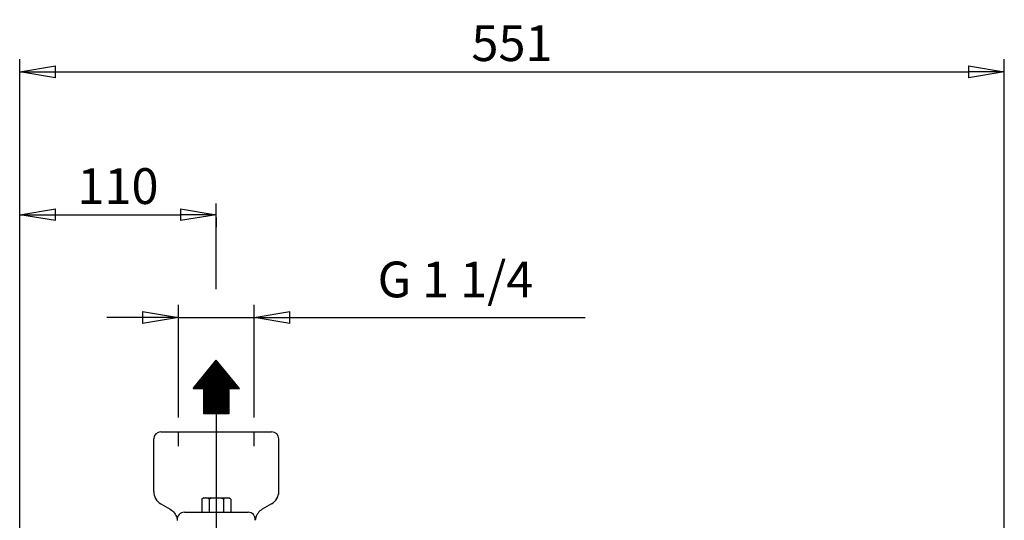
# Model space of a CAD drawing. Extents: x 0 to 210, y 0 to 297.
# Drawn here: x 43 to 112, y 182 to 217 of the extents above; entities that cross this region are included whole.
import ezdxf

# ---------------------------------------------------------------- set-up
doc = ezdxf.new("R2010")
doc.units = 0
doc.linetypes.add('CENTER2', pattern=[28.575, 19.05, -3.175, 3.175, -3.175])
doc.layers.get('0').update_dxf_attribs({"color": 3, "linetype": 'CONTINUOUS'})
doc.layers.get('DEFPOINTS').update_dxf_attribs({"linetype": 'CONTINUOUS'})
doc.layers.add('1', color=3, linetype='CONTINUOUS')
doc.layers.add('3', color=3, linetype='CONTINUOUS')
doc.styles.add('MIRCO', font='txt')
doc.dimstyles.new('MIRCO', dxfattribs={"dimtxt": 2.5, "dimasz": 2.5, "dimexe": 0.875, "dimexo": 1, "dimgap": 0.75, "dimtad": 1, "dimzin": 12, "dimtxsty": 'MIRCO', "dimblk": 'CLOSED', "dimcen": 0.09, "dimclrt": 7, "dimazin": 3, "dimtfac": 0.8, "dimtdec": 3, "dimtmove": 0, "dimatfit": 3, "dimtolj": 1})

# ---------------------------------------------------------------- blocks, each defined once
blk = doc.blocks.new('_CLOSED')
at = {"color": 0, "linetype": 'BYBLOCK'}
for p, q in [((-1, 0.166667), (0, 0)), ((-1, 0.166667), (-1, -0.166667)), ((0, 0), (-1, -0.166667)), ((0, 0), (-1, 0))]:
    blk.add_line(p, q, dxfattribs=at)
blk = doc.blocks.new('*D38')
at = {"layer": '1', "color": 0, "linetype": 'CONTINUOUS'}
for p, q in [((54.439, 188.819), (54.439, 196.694)), ((59.739, 188.819), (59.739, 196.694)), ((51.939, 195.819), (49.439, 195.819)), ((54.439, 195.819), (59.739, 195.819)), ((59.739, 195.819), (82.906, 195.819)), ((62.239, 195.819), (64.739, 195.819))]:
    blk.add_line(p, q, dxfattribs=at)
at = {"layer": 'DEFPOINTS', "color": 0}
for p in [(59.739, 195.819), (54.439, 187.819), (59.739, 187.819)]:
    blk.add_point(p, dxfattribs=at)
at = {"layer": '1', "color": 0, "xscale": 2.5, "yscale": 2.5, "zscale": 2.5}
blk.add_blockref('_CLOSED', (54.439, 195.819), dxfattribs=at)
at = {"layer": '1', "color": 0, "xscale": 2.5, "yscale": 2.5, "zscale": 2.5, "rotation": 180}
blk.add_blockref('_CLOSED', (59.739, 195.819), dxfattribs=at)
at = {"layer": '1', "color": 7, "insert": (73.822, 198.474), "char_height": 2.5, "attachment_point": 5, "style": 'MIRCO'}
blk.add_mtext('\\A1;G 1 1/4', dxfattribs=at)
blk = doc.blocks.new('*D40')
at = {"layer": '1', "color": 0, "linetype": 'CONTINUOUS'}
for p, q in [((43.339, 167.048), (43.339, 213.869)), ((112.214, 171.131), (112.214, 213.869)), ((45.839, 212.994), (109.714, 212.994))]:
    blk.add_line(p, q, dxfattribs=at)
at = {"layer": 'DEFPOINTS', "color": 0}
for p in [(112.214, 212.994), (112.214, 170.131), (43.339, 166.048)]:
    blk.add_point(p, dxfattribs=at)
at = {"layer": '1', "color": 0, "xscale": 2.5, "yscale": 2.5, "zscale": 2.5, "rotation": 180}
blk.add_blockref('_CLOSED', (43.339, 212.994), dxfattribs=at)
at = {"layer": '1', "color": 0, "xscale": 2.5, "yscale": 2.5, "zscale": 2.5}
blk.add_blockref('_CLOSED', (112.214, 212.994), dxfattribs=at)
at = {"layer": '1', "color": 7, "insert": (77.776, 214.994), "char_height": 2.5, "attachment_point": 5, "style": 'MIRCO'}
blk.add_mtext('\\A1;551', dxfattribs=at)
blk = doc.blocks.new('*D41')
at = {"layer": '1', "color": 0, "linetype": 'CONTINUOUS'}
for p, q in [((43.339, 167.048), (43.339, 203.875)), ((45.839, 203), (54.589, 203)), ((57.089, 202.793), (57.089, 202.125))]:
    blk.add_line(p, q, dxfattribs=at)
at = {"layer": 'DEFPOINTS', "color": 0}
for p in [(57.089, 203.793), (57.089, 203), (43.339, 166.048)]:
    blk.add_point(p, dxfattribs=at)
at = {"layer": '1', "color": 0, "xscale": 2.5, "yscale": 2.5, "zscale": 2.5, "rotation": 180}
blk.add_blockref('_CLOSED', (43.339, 203), dxfattribs=at)
at = {"layer": '1', "color": 0, "xscale": 2.5, "yscale": 2.5, "zscale": 2.5}
blk.add_blockref('_CLOSED', (57.089, 203), dxfattribs=at)
at = {"layer": '1', "color": 7, "insert": (50.214, 205), "char_height": 2.5, "attachment_point": 5, "style": 'MIRCO'}
blk.add_mtext('\\A1;110', dxfattribs=at)

msp = doc.modelspace()

# ---------------------------------------------------------------- hatches: boundary and pattern name
at = {"layer": '1', "linetype": 'CONTINUOUS'}
h = msp.add_hatch(dxfattribs=at)
h.set_pattern_fill('_USER', color=4, scale=0.037384, angle=90, style=0, pattern_type=0)
h.set_pattern_definition([(90, (0, 0), (-0.037384242, 1e-13), [])])
edge = h.paths.add_edge_path()
edge.add_line((57.9619, 190.8384), (58.7088, 190.8384))
edge.add_line((58.7088, 190.8384), (57.0888, 192.8322))
edge.add_line((57.0888, 192.8322), (55.4689, 190.8384))
edge.add_line((55.4689, 190.8384), (56.2158, 190.8384))
edge.add_line((56.2158, 190.8384), (56.2158, 189.0853))
edge.add_line((56.2158, 189.0853), (57.9619, 189.0853))
edge.add_line((57.9619, 189.0853), (57.9619, 190.8384))

# ---------------------------------------------------------------- linework, layer by layer
at = {"color": 2, "linetype": 'CONTINUOUS'}
msp.add_open_spline([(53.8665, 182.4058), (53.867, 182.4046), (53.8686, 182.401), (53.869, 182.4026), (53.8686, 182.4067)], degree=3, knots=[87.9789326, 87.9789326, 87.9789326, 87.9789326, 88.7243762, 91.0866598, 91.0866598, 91.0866598, 91.0866598], dxfattribs=at)
at = {"layer": '1', "color": 7, "linetype": 'CONTINUOUS'}
for p, q in [((55.4689, 190.8383), (57.0889, 192.8322)), ((58.7088, 190.8383), (57.0889, 192.8322)), ((55.4689, 190.8383), (56.2158, 190.8383)), ((56.2158, 190.8383), (56.2158, 189.0853)), ((57.9619, 190.8383), (57.9619, 189.0853)), ((57.9619, 190.8383), (58.7088, 190.8383)), ((57.9619, 189.0853), (56.2158, 189.0853))]:
    msp.add_line(p, q, dxfattribs=at)
at = {"layer": '1', "color": 9, "linetype": 'CONTINUOUS'}
for p, q in [((53.2139, 187.8189), (60.9638, 187.8189)), ((52.7139, 183.6463), (52.7139, 187.3189)), ((61.4639, 183.6463), (61.4639, 187.3189)), ((53.2139, 182.7802), (53.8683, 182.4024)), ((60.9639, 182.7802), (60.3093, 182.4023)), ((54.8579, 182.1939), (59.3188, 182.1939))]:
    msp.add_line(p, q, dxfattribs=at)
at = {"layer": '1', "color": 3, "linetype": 'CONTINUOUS'}
for p, q in [((54.4389, 186.8189), (54.4389, 187.8189)), ((59.7389, 186.8189), (59.7389, 187.8189))]:
    msp.add_line(p, q, dxfattribs=at)
at = {"layer": '1', "color": 134, "linetype": 'CONTINUOUS'}
for p, q in [((56.2139, 183.1939), (56.0785, 183.1158)), ((56.0785, 183.1158), (56.0785, 182.1939)), ((56.2139, 183.1939), (56.3311, 183.1939)), ((56.3311, 183.1939), (57.0889, 183.1939)), ((56.5837, 183.1158), (56.5837, 182.1939)), ((57.0889, 183.1939), (57.8467, 183.1939)), ((57.5941, 183.1158), (57.5941, 182.1939)), ((57.8467, 183.1939), (57.9639, 183.1939)), ((58.0993, 183.1158), (57.9639, 183.1939)), ((58.0993, 183.1158), (58.0993, 182.1939))]:
    msp.add_line(p, q, dxfattribs=at)
at = {"layer": '1', "color": 9, "linetype": 'CONTINUOUS'}
for centre, radius, start, end in [((53.214, 187.3188), 0.5001, 90.009497, 179.990503), ((60.9638, 187.3188), 0.5001, 0.009497, 89.990503), ((53.7138, 183.6462), 0.9999, 179.995893, 240.004052), ((60.464, 183.6462), 0.9999, 299.995947, 0.004107), ((54.8579, 181.6939), 0.5, 90, 185.382563), ((59.3188, 181.6939), 0.5, 354.450857, 90)]:
    msp.add_arc(centre, radius, start, end, dxfattribs=at)
at = {"layer": '1', "color": 134, "linetype": 'CONTINUOUS'}
for centre, radius, start, end in [((56.3488, 182.6895), 0.5047, 92.006645, 122.377603), ((56.3134, 182.6895), 0.5047, 57.623486, 87.992266), ((57.109, 181.3922), 1.8019, 90.638993, 106.948961), ((57.0687, 181.3915), 1.8026, 73.054357, 89.35769), ((57.8643, 182.6895), 0.5047, 92.006645, 122.377602), ((57.829, 182.6895), 0.5047, 57.623487, 87.992266)]:
    msp.add_arc(centre, radius, start, end, dxfattribs=at)
at = {"layer": '1', "color": 9, "linetype": 'CONTINUOUS'}
for points, knots in [([(53.8683, 182.4024), (53.9838, 182.3357), (54.1353, 182.2011), (54.2724, 181.9781), (54.3256, 181.8334), (54.3464, 181.7444), (54.3563, 181.6894), (54.3606, 181.6519), (54.3614, 181.6414), (54.3617, 181.6386), (54.3622, 181.6287), (54.3622, 181.6287)], [0, 0, 0, 0, 3.2283086, 4.7418119, 6.3318576, 6.9901408, 7.5045058, 8.6532044, 10.0792583, 11.0141389, 11.6691309, 11.6691309, 11.6691309, 11.6691309]), ([(60.3093, 182.4023), (60.1938, 182.3356), (60.0585, 182.2158), (59.9507, 182.0516), (59.9016, 181.9594), (59.8607, 181.8608), (59.8332, 181.7573), (59.8223, 181.6946), (59.816, 181.6474), (59.8154, 181.635), (59.8154, 181.6361), (59.8154, 181.6361)], [0, 0, 0, 0, 3.2268806, 4.2320523, 4.7377205, 5.7681383, 6.8568694, 7.5572377, 8.1719496, 9.9668641, 10.4326026, 10.4326026, 10.4326026, 10.4326026])]:
    msp.add_open_spline(points, degree=3, knots=knots, dxfattribs=at)
at = {"layer": '3', "color": 1, "linetype": 'CENTER2'}
for p, q in [((57.0889, 197.7937), (57.0889, 203.7928)), ((57.0889, 189.0853), (57.0889, 140.6879))]:
    msp.add_line(p, q, dxfattribs=at)

# ---------------------------------------------------------------- dimensions: what is measured, and where the dimension line sits
at = {"layer": '1', "color": 3, "linetype": 'CONTINUOUS'}
for base, p2, picture, middle in [((112.2139, 212.9938), (112.2139, 170.1314), '*D40', (77.7764, 214.9938)), ((57.0889, 203), (57.0889, 203.7928), '*D41', (50.2139, 205))]:
    dim = msp.add_linear_dim(base=base, p1=(43.3389, 166.0483), p2=p2, dimstyle='MIRCO', override={"dimlfac": 8, "dimpost": ''}, dxfattribs=at)
    dim.commit()
    dim.dimension.update_dxf_attribs({"geometry": picture, "text_midpoint": middle})
dim = msp.add_linear_dim(base=(59.7389, 195.8189), p1=(54.4389, 187.8189), p2=(59.7389, 187.8189), angle=0, text='G 1 1/4', dimstyle='MIRCO', override={"dimlfac": 8, "dimpost": '<>', "dimtmove": 0}, dxfattribs=at)
dim.commit()
dim.dimension.update_dxf_attribs({"geometry": '*D38', "text_midpoint": (73.8222, 195.8189), "dimtype": 161})

doc.saveas('drawing.dxf')
